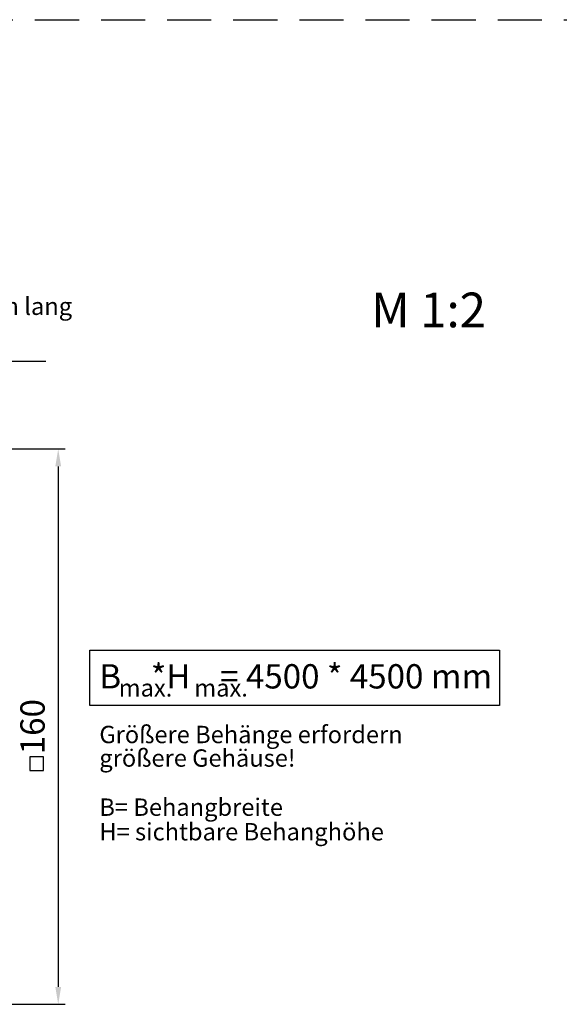
# Model space of a CAD drawing. Units: millimetres. Extents: x 872 to 1329, y 750 to 2520.
# Drawn here: x 1013 to 1091, y 1493 to 1635 of the extents above; entities that cross this region are included whole.
import ezdxf

# ---------------------------------------------------------------- set-up
doc = ezdxf.new("R2010")
doc.units = ezdxf.units.MM
doc.linetypes.add('HIDDEN', pattern=[9.525, 6.35, -3.175])
for name, color, linetype in [('01308D-6', 2, 'Continuous'), ('01399J-0', 7, 'Continuous'), ('01482J-0', 7, 'Continuous'), ('01482J-6', 2, 'Continuous')]:
    doc.layers.add(name, color=color, linetype=linetype)
doc.layers.add('AM_5', color=3, linetype='Continuous', lineweight=25)
doc.styles.get("Standard").update_dxf_attribs({"font": 'isocp.shx'})
doc.dimstyles.new('AM_DIN$0', dxfattribs={"dimtxt": 3.5, "dimasz": 2.5, "dimexe": 1, "dimexo": 1, "dimgap": 1.5, "dimtad": 1, "dimdsep": 46, "dimtxsty": 'Standard', "dimcen": 0, "dimclrd": 256, "dimclre": 256, "dimclrt": 2, "dimadec": 0, "dimazin": 2, "dimtp": 0.1, "dimtm": 0.1, "dimtfac": 0.71, "dimtdec": 3, "dimtmove": 0, "dimatfit": 3, "dimfxl": 1, "dimlwd": -1, "dimlwe": -1, "dimarcsym": 0})

# ---------------------------------------------------------------- blocks, each defined once
blk = doc.blocks.new('*S244118')
at = {"layer": 'AM_5'}
h = blk.add_hatch(color=256, dxfattribs=at)
edge = h.paths.add_edge_path(flags=0)
edge.add_arc((-136.64, -339.19), 0.446, 0, 360)
for p, q in [((-127.76, -331.32), (-134.77, -337.53)), ((-90.92, -331.32), (-127.76, -331.32))]:
    blk.add_line(p, q, dxfattribs=at)
at = {"layer": 'AM_5', "linetype": 'Continuous'}
blk.add_line((-136.3, -338.9), (-134.77, -337.53), dxfattribs=at)
at = {"layer": 'AM_5', "color": 2, "insert": (-124.26, -329.57), "char_height": 2.5, "attachment_point": 7}
blk.add_mtext('Motorkabel ca. 2m lang \\P(4x0,75mm²)\\P', dxfattribs=at)
blk = doc.blocks.new('*D194')
at = {"layer": 'AM_5', "transparency": 16777216}
for p, q in [((1002.15, 1572.86), (1019.65, 1572.86)), ((1018.65, 1570.36), (1018.65, 1495.36)), ((1007.65, 1492.86), (1019.65, 1492.86))]:
    blk.add_line(p, q, dxfattribs=at)
for points in [[(1018.23, 1570.36), (1019.07, 1570.36), (1018.65, 1572.86)], [(1018.23, 1495.36), (1019.07, 1495.36), (1018.65, 1492.86)]]:
    blk.add_solid(points, dxfattribs=at)
at = {"layer": 'DEFPOINTS', "color": 0, "transparency": 16777216}
for p in [(1001.15, 1572.86), (1006.65, 1492.86), (1018.65, 1492.86)]:
    blk.add_point(p, dxfattribs=at)
at = {"layer": 'AM_5', "color": 2, "transparency": 16777216, "insert": (1015.4, 1532.86), "char_height": 3.5, "attachment_point": 5, "rotation": 90}
blk.add_mtext('160', dxfattribs=at)

msp = doc.modelspace()

# ---------------------------------------------------------------- linework, layer by layer
at = {"linetype": 'HIDDEN'}
msp.add_line((872.4233, 1634.7042), (1328.80707, 1634.7042), dxfattribs=at)
msp.add_line((872.4233, 1634.7042), (1328.80707, 1634.7042), dxfattribs=at)
at = {"layer": '01308D-6'}
msp.add_lwpolyline([(1014.54916, 1526.53633), (1016.54916, 1526.53633), (1016.54916, 1528.53633), (1014.54916, 1528.53633)], close=True, dxfattribs=at)
at = {"layer": '01482J-6'}
msp.add_lwpolyline([(1023.19929, 1543.85959), (1082.20809, 1543.85959), (1082.20809, 1535.89787), (1023.19929, 1535.89787)], close=True, dxfattribs=at)

# ---------------------------------------------------------------- block references
at = {"layer": 'AM_5'}
msp.add_blockref('*S244118', (1107.78604, 1916.79316), dxfattribs=at)

# ---------------------------------------------------------------- texts
at = {"layer": '01399J-0'}
msp.add_text('M 1:2', height=5, dxfattribs=at).set_placement((1063.74172, 1590.39178))
at = {"layer": '01482J-0'}
msp.add_text('B    *H    = 4500 * 4500 mm', height=3.5, dxfattribs=at).set_placement((1024.57445, 1538.36184))
at = {"layer": '01482J-6'}
for s, p in [('max.', (1027.36059, 1537.19662)), ('max.', (1038.25188, 1537.19662)), ('Größere Behänge erfordern', (1024.57445, 1530.48007)), ('größere Gehäuse!', (1024.57445, 1527.08896)), ('B= Behangbreite', (1024.57445, 1520.01187)), ('H= sichtbare Behanghöhe', (1024.57445, 1516.47332))]:
    msp.add_text(s, height=2.5, dxfattribs=at).set_placement(p)

# ---------------------------------------------------------------- dimensions: what is measured, and where the dimension line sits
at = {"layer": 'AM_5'}
dim = msp.add_linear_dim(base=(1018.64871, 1492.86234), p1=(1001.14822, 1572.86234), p2=(1006.64871, 1492.86234), angle=90, text='160', dimstyle='AM_DIN$0', override={"dimpost": '', "dimarcsym": 1}, dxfattribs=at)
dim.commit()
dim.dimension.update_dxf_attribs({"geometry": '*D194', "text_midpoint": (1015.39871, 1532.86234)})

doc.saveas('drawing.dxf')
